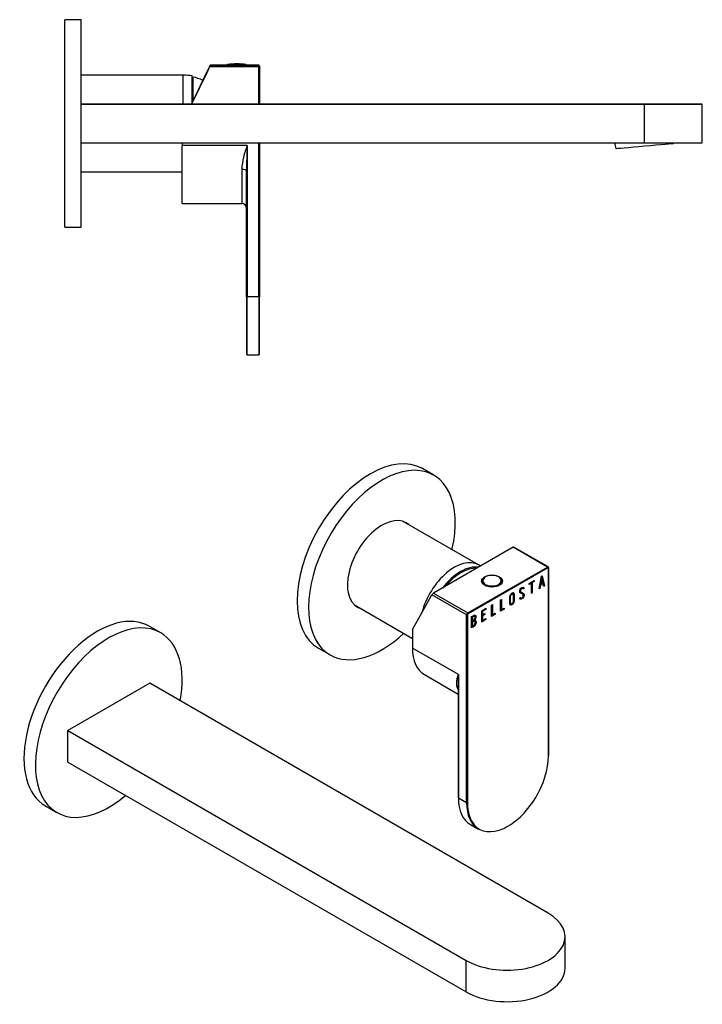
# Model space of a CAD drawing. Units: inches. Extents: x -479 to -24, y -82 to 297.
# Drawn here: x -236 to -24, y -12 to 294 of the extents above; entities that cross this region are included whole.
import ezdxf

# ---------------------------------------------------------------- set-up
doc = ezdxf.new("R2010")
doc.units = ezdxf.units.IN
for name, color, linetype in [('705002', 7, 'Continuous'), ('722001', 7, 'Continuous'), ('725004', 7, 'Continuous'), ('726009', 7, 'Continuous'), ('726021', 7, 'Continuous'), ('726025', 7, 'Continuous'), ('726026', 7, 'Continuous'), ('756002', 7, 'Continuous'), ('Default', 7, 'Continuous')]:
    doc.layers.add(name, color=color, linetype=linetype)

# ---------------------------------------------------------------- blocks, each defined once
blk = doc.blocks.new('SE5')
at = {"layer": '705002', "color": 7, "linetype": 'Continuous', "ltscale": 25.4}
for centre, radius, start, end in [((-171.53, 280.07), 0.203, 95.7783, 178.6735), ((-168.69, 261.77), 18.73, 81.1525, 98.8475), ((-165.82, 280.09), 0.179, 356.7597, 55.628)]:
    blk.add_arc(centre, radius, start, end, dxfattribs=at)
for start_param, end_param in [(0.001702, 0.117623), (0.610171, 3.13826)]:
    blk.add_ellipse((-168.69, 280.27), major_axis=(-2.88, 0), ratio=0.000017, start_param=start_param, end_param=end_param, dxfattribs=at)
for points, knots in [([(-171.63, 280.26), (-171.63, 280.26), (-171.65, 280.25), (-171.69, 280.22), (-171.73, 280.16), (-171.75, 280.1), (-171.74, 280.07), (-171.74, 280.07)], [0, 0, 0, 0, 0.018719, 0.305825, 0.649703, 0.962933, 1, 1, 1, 1]), ([(-171.08, 280.31), (-171.1, 280.31), (-171.12, 280.31), (-171.19, 280.31), (-171.25, 280.31), (-171.38, 280.3), (-171.46, 280.29), (-171.55, 280.27)], [0.3488617, 0.3488617, 0.3488617, 0.3488617, 0.5, 0.5, 0.75, 0.75, 1, 1, 1, 1]), ([(-171.1, 280.08), (-171.1, 280.13), (-171.09, 280.18), (-171.07, 280.25), (-171.06, 280.27), (-171.05, 280.27)], [0, 0, 0, 0, 0.5, 0.5, 1, 1, 1, 1])]:
    blk.add_open_spline(points, degree=3, knots=knots, dxfattribs=at)
blk.add_open_spline([(-171.05, 280.27), (-171.05, 280.28), (-171.05, 280.28), (-171.05, 280.29)], degree=3, dxfattribs=at)
at = {"layer": '722001', "color": 7, "linetype": 'Continuous', "ltscale": 25.4}
for p, q in [((-182.82, 268), (-177.16, 279.6)), ((-179.23, 275.35), (-177.16, 279.6)), ((-178.05, 277.76), (-177.42, 279.07)), ((-177.42, 279.06), (-178.05, 277.76)), ((-177.42, 279.07), (-177.42, 279.06)), ((-176.91, 280.1), (-177.16, 279.6)), ((-177.16, 279.6), (-176.91, 280.1)), ((-161.89, 279.6), (-177.16, 279.6)), ((-176.91, 280.1), (-161.89, 280.1)), ((-176.91, 280.1), (-176.91, 280.1)), ((-171.74, 280.1), (-176.91, 280.1)), ((-161.89, 280.1), (-165.65, 280.1)), ((-161.89, 280.1), (-161.89, 280.1)), ((-161.89, 279.6), (-161.89, 280.1)), ((-161.89, 268), (-161.89, 279.6)), ((-161.89, 279.6), (-161.69, 279.6)), ((-161.69, 279.9), (-161.69, 279.6)), ((-161.69, 279.9), (-161.69, 279.9)), ((-161.69, 279.6), (-161.69, 268)), ((-178.05, 277.76), (-182.82, 268)), ((-179.23, 275.35), (-178.05, 277.76)), ((-161.68, 277.7), (-161.69, 277.7)), ((-161.68, 277.68), (-161.69, 277.68)), ((-161.68, 277.68), (-161.69, 277.68)), ((-161.68, 275.93), (-161.69, 275.93)), ((-161.69, 274.14), (-161.68, 274.14)), ((-161.69, 274.12), (-161.68, 274.12)), ((-185.69, 256), (-185.69, 255.1)), ((-185.69, 237.1), (-185.69, 255.1)), ((-165.49, 255.1), (-185.69, 255.1)), ((-165.49, 255.1), (-165.49, 208.1)), ((-161.89, 208.1), (-161.89, 256)), ((-161.69, 256), (-161.69, 208.1)), ((-167.19, 247.75), (-167.19, 237.1)), ((-165.69, 208.1), (-165.69, 247.13)), ((-185.69, 237.1), (-167.19, 237.1)), ((-165.69, 208.1), (-165.69, 190.3)), ((-165.49, 208.1), (-165.69, 208.1)), ((-161.89, 208.1), (-165.49, 208.1)), ((-165.49, 190.1), (-165.49, 208.1)), ((-161.89, 208.1), (-161.89, 190.1)), ((-161.89, 208.1), (-161.69, 208.1)), ((-161.69, 190.3), (-161.69, 208.1)), ((-165.49, 190.1), (-161.89, 190.1))]:
    blk.add_line(p, q, dxfattribs=at)
for centre, radius, start, end in [((-161.89, 279.9), 0.2, 0, 90), ((-161.89, 279.9), 0.2, 0, 90), ((-141.73, 245.73), 25.54, 158.4834, 175.4721), ((95.54, 244.56), 261.25, 177.6877, 179.4348), ((-167.19, 235.6), 1.5, 0, 90), ((-165.49, 190.3), 0.2, 180, 270), ((-161.89, 190.3), 0.2, 270, 360)]:
    blk.add_arc(centre, radius, start, end, dxfattribs=at)
for centre, major_axis, ratio, start_param, end_param in [((-168.69, 280.1), (3.25, 0), 0.000017, 2.812163, 6.283185), ((-168.69, 280.1), (3.25, 0), 0.000017, 0, 0.315413), ((-167.19, 247.13), (1.5, 0), 0.408377, 0, 1.570796)]:
    blk.add_ellipse(centre, major_axis=major_axis, ratio=ratio, start_param=start_param, end_param=end_param, dxfattribs=at)
at = {"layer": '725004', "color": 7, "linetype": 'Continuous', "ltscale": 25.4}
for p, q in [((-51.32, 256), (-50.97, 254.22)), ((-33.04, 255.78), (-33.04, 256))]:
    blk.add_line(p, q, dxfattribs=at)
blk.add_ellipse((-42.01, 255), major_axis=(8.97, 0.78), ratio=0.000017, start_param=3.141591, end_param=6.283183, dxfattribs=at)
at = {"layer": '726009', "color": 7, "linetype": 'Continuous', "ltscale": 25.4}
for p, q in [((-222.09, 229.75), (-222.09, 294.25)), ((-217.09, 294.25), (-222.09, 294.25)), ((-217.09, 229.75), (-217.09, 294.25)), ((-222.09, 229.75), (-217.09, 229.75))]:
    blk.add_line(p, q, dxfattribs=at)
at = {"layer": '726021', "color": 7, "linetype": 'Continuous', "ltscale": 25.4}
for p, q in [((-185.32, 277), (-217.09, 277)), ((-185.32, 268), (-185.32, 277)), ((-182.59, 268.45), (-182.59, 276.75)), ((-217.09, 247), (-185.69, 247))]:
    blk.add_line(p, q, dxfattribs=at)
blk.add_arc((-185.32, 262), 15, 79.5247, 90, dxfattribs=at)
at = {"layer": '726026', "color": 7, "linetype": 'Continuous', "ltscale": 25.4}
for p, q in [((-217.09, 268), (-42.09, 268)), ((-42.09, 268), (-217.09, 268)), ((-42.09, 256), (-42.09, 268)), ((-24.09, 256), (-24.09, 268)), ((-217.09, 256), (-42.09, 256))]:
    blk.add_line(p, q, dxfattribs=at)
for centre, end_param in [((-42.09, 268), 4.712389), ((-42.09, 256), 3.141593)]:
    blk.add_ellipse(centre, major_axis=(-18, 0), ratio=0.000017, start_param=1.570796, end_param=end_param, dxfattribs=at)
at = {"layer": '756002', "color": 7, "linetype": 'Continuous', "ltscale": 25.4}
for q in [(-182.59, 276.24), (-182.39, 268.87)]:
    blk.add_line((-182.39, 276.41), q, dxfattribs=at)
blk.add_arc((-183.95, 266.53), 10, 61.8587, 81.0536, dxfattribs=at)
blk = doc.blocks.new('SE7')
at = {"layer": '705002', "color": 7, "linetype": 'Continuous', "ltscale": 25.4}
for p, q in [((-92.46, 119.73), (-92.46, 119.42)), ((-86.36, 119.42), (-86.36, 119.73))]:
    blk.add_line(p, q, dxfattribs=at)
for centre, major_axis, start_param, end_param in [((-89.41, 119.73), (3.05, 0), 3.019624, 6.283185), ((-89.41, 119.89), (2.88, 0), 2.966356, 8.756994), ((-89.41, 119.42), (3.05, 0), 3.141593, 3.409873), ((-89.41, 119.42), (3.05, 0), 6.007276, 6.283185)]:
    blk.add_ellipse(centre, major_axis=major_axis, ratio=0.57736, start_param=start_param, end_param=end_param, dxfattribs=at)
for points, knots in [([(-92.43, 119.94), (-92.43, 119.99), (-92.41, 120.04), (-92.33, 120.12), (-92.29, 120.16), (-92.24, 120.18)], [0, 0, 0, 0, 0.5, 0.5, 1, 1, 1, 1]), ([(-92.24, 120.18), (-92.15, 120.24), (-92.06, 120.29), (-91.92, 120.41), (-91.85, 120.48), (-91.75, 120.61), (-91.72, 120.67), (-91.67, 120.8), (-91.66, 120.86), (-91.67, 120.92)], [0, 0, 0, 0, 0.25, 0.25, 0.5, 0.5, 0.75, 0.75, 1, 1, 1, 1]), ([(-91.67, 120.92), (-91.67, 120.95), (-91.68, 120.97), (-91.69, 120.96), (-91.7, 120.94), (-91.7, 120.89)], [0, 0, 0, 0, 0.5, 0.5, 1, 1, 1, 1])]:
    blk.add_open_spline(points, degree=3, knots=knots, dxfattribs=at)
at = {"layer": '722001', "color": 7, "linetype": 'Continuous', "ltscale": 25.4}
for p, q in [((-82.85, 130.25), (-107.59, 115.96)), ((-72.22, 124.11), (-82.85, 130.25)), ((-71.97, 124.14), (-82.65, 130.3)), ((-96.97, 109.83), (-72.22, 124.11)), ((-72.08, 123.87), (-96.83, 109.58)), ((-71.87, 65.37), (-71.87, 123.75)), ((-71.81, 65.45), (-71.81, 123.83)), ((-77.87, 119.04), (-76.28, 119.95)), ((-76.35, 119.67), (-77, 119.3)), ((-76.28, 119.63), (-76.93, 119.25)), ((-76.35, 119.91), (-76.35, 119.67)), ((-76.35, 119.67), (-76.28, 119.63)), ((-76.28, 119.95), (-76.28, 119.63)), ((-74.8, 117.31), (-74.06, 121.24)), ((-74.02, 120.5), (-74.28, 119.05)), ((-73.95, 120.46), (-74.21, 119.01)), ((-74.06, 121.24), (-73.84, 121.36)), ((-74.02, 120.5), (-73.95, 120.46)), ((-73.69, 119.31), (-73.95, 120.46)), ((-73.9, 121.33), (-73.21, 118.31)), ((-73.84, 121.36), (-73.14, 118.26)), ((-80.4, 116.34), (-80.31, 116.29)), ((-79.84, 117.46), (-79.93, 117.51)), ((-79.55, 117.5), (-79.83, 117.34)), ((-79.48, 117.46), (-79.76, 117.3)), ((-79.59, 117.68), (-79.52, 117.64)), ((-79.59, 117.68), (-79.55, 117.5)), ((-79.55, 117.5), (-79.48, 117.46)), ((-79.52, 117.64), (-79.48, 117.46)), ((-77.27, 119.14), (-77.87, 118.79)), ((-77.2, 119.1), (-77.87, 118.71)), ((-77.87, 118.71), (-77.87, 119.04)), ((-77.27, 119.14), (-77.2, 119.1)), ((-77.2, 115.92), (-77.2, 119.1)), ((-77, 119.3), (-76.93, 119.25)), ((-77, 119.3), (-77, 116.12)), ((-76.93, 119.25), (-76.93, 116.07)), ((-74.52, 117.47), (-74.8, 117.31)), ((-74.59, 117.51), (-74.78, 117.4)), ((-74.37, 118.68), (-74.59, 117.51)), ((-74.59, 117.51), (-74.52, 117.47)), ((-74.3, 118.64), (-74.52, 117.47)), ((-73.7, 119.06), (-74.37, 118.68)), ((-74.37, 118.68), (-74.3, 118.64)), ((-73.63, 119.02), (-74.3, 118.64)), ((-74.28, 119.05), (-74.21, 119.01)), ((-74.21, 119.01), (-73.69, 119.31)), ((-73.7, 119.06), (-73.63, 119.02)), ((-73.42, 118.11), (-73.63, 119.02)), ((-73.21, 118.31), (-73.44, 118.18)), ((-73.14, 118.26), (-73.42, 118.11)), ((-73.21, 118.31), (-73.14, 118.26)), ((-114.16, 104.64), (-108.12, 115.44)), ((-97.33, 109.21), (-108.12, 115.44)), ((-107.59, 115.96), (-96.97, 109.83)), ((-86.76, 113.9), (-86.48, 114.06)), ((-86.76, 110.4), (-86.76, 113.9)), ((-86.55, 114.02), (-86.55, 110.92)), ((-86.48, 114.06), (-86.48, 110.88)), ((-82.89, 115.68), (-82.98, 115.74)), ((-80.85, 114.47), (-80.59, 114.62)), ((-80.78, 114.26), (-80.85, 114.47)), ((-80.53, 114.48), (-80.44, 114.43)), ((-79.94, 115.72), (-80.03, 115.77)), ((-79.5, 115.56), (-79.43, 115.52)), ((-77, 116.12), (-77.2, 116)), ((-76.93, 116.07), (-77.2, 115.92)), ((-77, 116.12), (-76.93, 116.07)), ((-92.62, 110.52), (-91.3, 111.28)), ((-92.62, 107.02), (-92.62, 110.52)), ((-91.37, 111), (-92.42, 110.4)), ((-92.42, 110.4), (-92.35, 110.36)), ((-92.42, 110.4), (-92.42, 109.3)), ((-91.3, 110.96), (-92.35, 110.36)), ((-92.35, 110.36), (-92.35, 109.26)), ((-91.37, 111.24), (-91.37, 111)), ((-91.37, 111), (-91.3, 110.96)), ((-91.3, 111.28), (-91.3, 110.96)), ((-89.56, 112.29), (-89.28, 112.44)), ((-89.56, 108.78), (-89.56, 112.29)), ((-89.35, 112.4), (-89.35, 109.3)), ((-89.28, 112.44), (-89.28, 109.26)), ((-85.72, 111.08), (-86.76, 110.48)), ((-85.64, 111.04), (-86.76, 110.4)), ((-86.55, 110.92), (-86.48, 110.88)), ((-86.48, 110.88), (-85.64, 111.36)), ((-85.72, 111.32), (-85.72, 111.08)), ((-85.72, 111.08), (-85.64, 111.04)), ((-85.64, 111.36), (-85.64, 111.04)), ((-83.67, 112.75), (-83.58, 112.7)), ((-97.33, 50.83), (-97.33, 109.21)), ((-97.04, 109.21), (-97.04, 50.83)), ((-95.77, 105.2), (-95.77, 108.71)), ((-95.56, 108.59), (-95.48, 108.55)), ((-95.56, 108.59), (-95.56, 107.47)), ((-95.56, 107.47), (-95.48, 107.43)), ((-95.56, 107.16), (-95.48, 107.12)), ((-95.56, 107.16), (-95.56, 105.72)), ((-95.48, 108.55), (-95.48, 107.43)), ((-94.83, 107.35), (-94.92, 107.4)), ((-94.81, 108.77), (-94.89, 108.82)), ((-94.79, 107.74), (-94.72, 107.7)), ((-91.37, 107.82), (-92.62, 107.1)), ((-91.3, 107.78), (-92.62, 107.02)), ((-91.76, 109.36), (-92.42, 108.99)), ((-92.42, 109.3), (-92.35, 109.26)), ((-92.42, 108.99), (-92.35, 108.95)), ((-92.42, 108.99), (-92.42, 107.52)), ((-92.42, 107.52), (-92.35, 107.48)), ((-92.35, 109.26), (-91.69, 109.64)), ((-91.69, 109.32), (-92.35, 108.95)), ((-92.35, 108.95), (-92.35, 107.48)), ((-92.35, 107.48), (-91.3, 108.09)), ((-91.76, 109.6), (-91.76, 109.36)), ((-91.76, 109.36), (-91.69, 109.32)), ((-91.69, 109.64), (-91.69, 109.32)), ((-91.37, 108.05), (-91.37, 107.82)), ((-91.37, 107.82), (-91.3, 107.78)), ((-91.3, 108.09), (-91.3, 107.78)), ((-88.51, 109.47), (-89.56, 108.86)), ((-88.44, 109.43), (-89.56, 108.78)), ((-89.35, 109.3), (-89.28, 109.26)), ((-89.28, 109.26), (-88.44, 109.74)), ((-88.51, 109.7), (-88.51, 109.47)), ((-88.51, 109.47), (-88.44, 109.43)), ((-88.44, 109.74), (-88.44, 109.43)), ((-114.16, 104.64), (-114.16, 98.93)), ((-95.56, 105.72), (-95.48, 105.68)), ((-95.48, 107.12), (-95.48, 105.68)), ((-94.41, 107.07), (-94.34, 107.03)), ((-99.87, 90.68), (-114.16, 98.93)), ((-110.43, 90.69), (-99.93, 84.63)), ((-99.87, 90.68), (-99.87, 52.3)), ((-99.93, 85.19), (-99.93, 52.39)), ((-97.33, 50.83), (-99.87, 52.3)), ((-96.14, 44.06), (-93.6, 42.59))]:
    blk.add_line(p, q, dxfattribs=at)
for centre, radius, start, end in [((-94.99, 107.1), 0.654, 353.6284, 65.782), ((-95.06, 107.14), 0.654, 353.6284, 58.2333), ((-13.33, 87.51), 86.6, 178.7056, 181.4976), ((-13.33, 87.51), 86.6, 177.9035, 178.7056)]:
    blk.add_arc(centre, radius, start, end, dxfattribs=at)
for centre, major_axis, ratio, start_param, end_param in [((-83.02, 129.94), (-0.381, -0.355), 0.272273, 3.224783, 4.010199), ((-72.22, 123.71), (-0.25, -0.433), 0.57735, 3.148149, 3.927008), ((-72.22, 123.95), (0.1, -0.173), 0.57734, 0.785389, 2.356186), ((-72.08, 123.62), (-0.15, -0.26), 0.57735, 2.356212, 3.927008), ((-72.01, 123.83), (-0.2, 0), 0.57736, 2.356186, 3.141866), ((-89.41, 119.42), (3.25, 0), 0.57736, 2.356186, 3.054456), ((-89.41, 119.42), (3.25, 0), 0.57736, 0.087136, 0.459778), ((-107.77, 115.65), (-0.381, -0.355), 0.272273, 4.010199, 5.580995), ((-96.97, 109.42), (-0.25, -0.433), 0.57735, 3.927008, 5.497805), ((-97.18, 109.29), (-0.2, 0), 0.57736, 0.785389, 2.356186), ((-96.83, 109.34), (0.15, 0.26), 0.57735, 0.785416, 2.356212), ((-96.97, 109.66), (-0.1, 0.173), 0.57734, 3.926982, 5.497778), ((-101.43, 106.27), (9, 15.59), 0.57735, 2.356212, 3.141593), ((-84.46, 58.1), (8.9, 15.42), 0.57735, 3.820754, 5.497805), ((-72.01, 65.45), (-0.2, 0), 0.57736, 2.356186, 3.141593), ((-99.73, 52.39), (0.2, 0), 0.57736, 3.141593, 3.926982), ((-87.14, 59.65), (9, 15.59), 0.57735, 2.356212, 3.141593), ((-84.6, 58.18), (9, 15.59), 0.57735, 2.356212, 3.141593), ((-97.18, 50.92), (-0.2, 0), 0.57736, 0.785389, 2.356186), ((-84.46, 58.1), (8.9, 15.42), 0.57735, 2.356212, 2.94247), ((-84.46, 58.1), (8.9, 15.42), 0.57735, 2.94247, 3.820754)]:
    blk.add_ellipse(centre, major_axis=major_axis, ratio=ratio, start_param=start_param, end_param=end_param, dxfattribs=at)
blk.add_ellipse((-89.41, 119.75), major_axis=(3.25, 0), ratio=0.57736, dxfattribs=at)
for points, knots in [([(-71.81, 123.83), (-71.82, 123.89), (-71.83, 123.98), (-71.9, 124.09), (-71.95, 124.12), (-71.98, 124.14)], [0, 0, 0, 0, 0.43909, 0.784827, 1, 1, 1, 1]), ([(-80.59, 114.62), (-80.53, 114.52), (-80.49, 114.47), (-80.45, 114.44), (-80.39, 114.4), (-80.29, 114.41), (-80.04, 114.56), (-79.92, 114.68), (-79.83, 114.84), (-79.74, 115), (-79.7, 115.16), (-79.7, 115.51), (-79.8, 115.65), (-79.98, 115.74), (-80.07, 115.79), (-80.25, 115.88), (-80.52, 116.01), (-80.72, 116.1), (-80.81, 116.25), (-80.81, 116.71), (-80.76, 116.95), (-80.65, 117.18), (-80.53, 117.42), (-80.36, 117.61), (-79.83, 117.92), (-79.62, 117.88), (-79.52, 117.64)], [0, 0, 0, 0, 0.048835, 0.048835, 0.048835, 0.106697, 0.106697, 0.181092, 0.181092, 0.181092, 0.271968, 0.271968, 0.368614, 0.368614, 0.368614, 0.508902, 0.508902, 0.508902, 0.609862, 0.609862, 0.738718, 0.738718, 0.738718, 0.844128, 0.844128, 1, 1, 1, 1]), ([(-79.92, 117.51), (-79.98, 117.55), (-80.08, 117.53), (-80.34, 117.37), (-80.45, 117.26), (-80.52, 117.11), (-80.59, 116.97), (-80.62, 116.82), (-80.62, 116.53), (-80.54, 116.42), (-80.39, 116.33)], [0.072097, 0.072097, 0.072097, 0.072097, 0.1739055, 0.1739055, 0.2778902, 0.2778902, 0.2778902, 0.4273014, 0.4273014, 0.5514637, 0.5514637, 0.5514637, 0.5514637]), ([(-79.76, 117.3), (-79.79, 117.5), (-79.92, 117.54), (-80.27, 117.33), (-80.37, 117.22), (-80.45, 117.07), (-80.51, 116.93), (-80.55, 116.78), (-80.55, 116.47), (-80.45, 116.35), (-80.25, 116.26), (-80.16, 116.21), (-79.98, 116.12), (-79.71, 115.98), (-79.52, 115.88), (-79.43, 115.72), (-79.43, 115.52)], [0, 0, 0, 0, 0.173905, 0.173905, 0.27789, 0.27789, 0.27789, 0.427301, 0.427301, 0.566752, 0.566752, 0.566752, 0.800829, 0.800829, 0.800829, 1, 1, 1, 1]), ([(-82.52, 113.53), (-82.52, 113.32), (-82.59, 113.1), (-82.74, 112.88), (-82.88, 112.68), (-83.04, 112.52), (-83.41, 112.31), (-83.57, 112.28), (-83.72, 112.32), (-83.88, 112.36), (-83.96, 112.49), (-83.96, 112.7), (-83.96, 113.41), (-83.96, 114.12), (-83.96, 114.84), (-83.96, 115.06), (-83.88, 115.28), (-83.72, 115.51), (-83.58, 115.7), (-83.42, 115.85), (-83.04, 116.07), (-82.88, 116.1), (-82.74, 116.06), (-82.59, 116.01), (-82.52, 115.88), (-82.52, 115.67), (-82.52, 114.96), (-82.52, 114.24), (-82.52, 113.53)], [0, 0, 0, 0, 0.065711, 0.065711, 0.065711, 0.132952, 0.132952, 0.198532, 0.198532, 0.198532, 0.264847, 0.264847, 0.264847, 0.49889, 0.49889, 0.49889, 0.567221, 0.567221, 0.567221, 0.633743, 0.633743, 0.699454, 0.699454, 0.699454, 0.765411, 0.765411, 0.765411, 1, 1, 1, 1]), ([(-82.59, 113.57), (-82.59, 113.36), (-82.66, 113.14), (-82.81, 112.92), (-82.95, 112.72), (-83.11, 112.56), (-83.48, 112.35), (-83.65, 112.32), (-83.79, 112.36), (-83.82, 112.37), (-83.85, 112.38), (-83.87, 112.39)], [0, 0, 0, 0, 0.0657109, 0.0657109, 0.0657109, 0.1329517, 0.1329517, 0.1985322, 0.1985322, 0.1985322, 0.2106748, 0.2106748, 0.2106748, 0.2106748]), ([(-82.97, 115.73), (-82.98, 115.73), (-82.98, 115.74), (-83, 115.74), (-83.07, 115.77), (-83.17, 115.75), (-83.4, 115.63), (-83.49, 115.54), (-83.58, 115.42), (-83.7, 115.27), (-83.76, 115.13), (-83.76, 114.99), (-83.76, 114.31), (-83.76, 113.63), (-83.76, 112.94), (-83.76, 112.85), (-83.73, 112.78), (-83.66, 112.74)], [0.3340206, 0.3340206, 0.3340206, 0.3340206, 0.3401975, 0.3401975, 0.3401975, 0.3943817, 0.3943817, 0.4421913, 0.4421913, 0.4421913, 0.5002174, 0.5002174, 0.5002174, 0.7893153, 0.7893153, 0.7893153, 0.8308209, 0.8308209, 0.8308209, 0.8308209]), ([(-82.8, 113.42), (-82.8, 114.1), (-82.8, 114.78), (-82.8, 115.46), (-82.8, 115.59), (-82.84, 115.67), (-82.92, 115.7), (-83, 115.73), (-83.1, 115.71), (-83.32, 115.59), (-83.42, 115.5), (-83.51, 115.38), (-83.63, 115.23), (-83.69, 115.09), (-83.69, 114.95), (-83.69, 114.27), (-83.69, 113.58), (-83.69, 112.9), (-83.69, 112.77), (-83.63, 112.69), (-83.51, 112.67), (-83.42, 112.66), (-83.32, 112.68), (-83.12, 112.8), (-83.03, 112.88), (-82.95, 113), (-82.85, 113.14), (-82.8, 113.28), (-82.8, 113.42)], [0, 0, 0, 0, 0.288367, 0.288367, 0.288367, 0.340198, 0.340198, 0.340198, 0.394382, 0.394382, 0.442191, 0.442191, 0.442191, 0.500217, 0.500217, 0.500217, 0.789315, 0.789315, 0.789315, 0.846578, 0.846578, 0.846578, 0.895123, 0.895123, 0.944797, 0.944797, 0.944797, 1, 1, 1, 1]), ([(-82.75, 116.07), (-82.64, 116.01), (-82.59, 115.89), (-82.59, 115.71), (-82.59, 115), (-82.59, 114.28), (-82.59, 113.57)], [0.710028, 0.710028, 0.710028, 0.710028, 0.7654111, 0.7654111, 0.7654111, 1, 1, 1, 1]), ([(-79.43, 115.52), (-79.43, 115.25), (-79.49, 115), (-79.63, 114.76), (-79.77, 114.52), (-79.95, 114.33), (-80.34, 114.1), (-80.48, 114.06), (-80.58, 114.1), (-80.62, 114.11), (-80.68, 114.17), (-80.78, 114.26)], [0, 0, 0, 0, 0.310892, 0.310892, 0.310892, 0.619798, 0.619798, 0.840008, 0.840008, 0.840008, 1, 1, 1, 1]), ([(-79.5, 115.56), (-79.5, 115.29), (-79.56, 115.04), (-79.7, 114.8), (-79.84, 114.56), (-80.02, 114.37), (-80.42, 114.14), (-80.55, 114.1), (-80.65, 114.14), (-80.66, 114.14), (-80.67, 114.15), (-80.67, 114.15)], [0, 0, 0, 0, 0.3108921, 0.3108921, 0.3108921, 0.6197982, 0.6197982, 0.8400084, 0.8400084, 0.8400084, 0.8667751, 0.8667751, 0.8667751, 0.8667751]), ([(-80.66, 114.66), (-80.6, 114.56), (-80.56, 114.51), (-80.53, 114.49), (-80.52, 114.48), (-80.52, 114.48), (-80.51, 114.48)], [0, 0, 0, 0, 0.04883476, 0.04883476, 0.04883476, 0.05174942, 0.05174942, 0.05174942, 0.05174942]), ([(-80.02, 115.76), (-80.03, 115.77), (-80.04, 115.78), (-80.05, 115.78), (-80.14, 115.83), (-80.32, 115.92), (-80.59, 116.05), (-80.61, 116.05), (-80.62, 116.06), (-80.64, 116.07)], [0.3620643, 0.3620643, 0.3620643, 0.3620643, 0.3686145, 0.3686145, 0.3686145, 0.508902, 0.508902, 0.508902, 0.5166467, 0.5166467, 0.5166467, 0.5166467]), ([(-95.77, 108.71), (-95.61, 108.8), (-95.46, 108.89), (-95.3, 108.98), (-94.86, 109.23), (-94.59, 109.22), (-94.47, 108.95), (-94.44, 108.87), (-94.42, 108.76), (-94.42, 108.46), (-94.45, 108.31), (-94.5, 108.16), (-94.54, 108.05), (-94.61, 107.9), (-94.72, 107.7)], [0, 0, 0, 0, 0.185694, 0.185694, 0.185694, 0.581176, 0.581176, 0.581176, 0.704726, 0.704726, 0.855456, 0.855456, 0.855456, 1, 1, 1, 1]), ([(-94.88, 108.81), (-94.89, 108.82), (-94.9, 108.82), (-94.91, 108.82), (-95, 108.86), (-95.13, 108.83), (-95.28, 108.74), (-95.37, 108.69), (-95.46, 108.64), (-95.56, 108.59)], [0.3399004, 0.3399004, 0.3399004, 0.3399004, 0.3721749, 0.3721749, 0.3721749, 0.7446355, 0.7446355, 0.7446355, 1, 1, 1, 1]), ([(-94.91, 107.4), (-94.99, 107.44), (-95.08, 107.44), (-95.18, 107.38), (-95.3, 107.31), (-95.43, 107.23), (-95.56, 107.16)], [0.4533749, 0.4533749, 0.4533749, 0.4533749, 0.7012982, 0.7012982, 0.7012982, 1, 1, 1, 1]), ([(-94.69, 108.46), (-94.69, 108.63), (-94.74, 108.74), (-94.84, 108.78), (-94.93, 108.82), (-95.05, 108.79), (-95.21, 108.7), (-95.3, 108.65), (-95.39, 108.6), (-95.48, 108.55)], [0, 0, 0, 0, 0.372175, 0.372175, 0.372175, 0.744636, 0.744636, 0.744636, 1, 1, 1, 1]), ([(-95.48, 107.43), (-95.33, 107.51), (-95.18, 107.6), (-95.03, 107.69), (-94.93, 107.75), (-94.85, 107.86), (-94.78, 108.04), (-94.72, 108.2), (-94.69, 108.33), (-94.69, 108.46)], [0, 0, 0, 0, 0.409997, 0.409997, 0.409997, 0.701848, 0.701848, 0.701848, 1, 1, 1, 1]), ([(-94.62, 106.87), (-94.62, 107.04), (-94.66, 107.17), (-94.75, 107.28), (-94.85, 107.4), (-94.97, 107.42), (-95.11, 107.34), (-95.23, 107.27), (-95.36, 107.19), (-95.48, 107.12)], [0, 0, 0, 0, 0.353452, 0.353452, 0.353452, 0.701298, 0.701298, 0.701298, 1, 1, 1, 1]), ([(-94.68, 109.16), (-94.62, 109.12), (-94.58, 109.07), (-94.54, 108.99), (-94.51, 108.91), (-94.49, 108.8), (-94.49, 108.5), (-94.52, 108.35), (-94.57, 108.2), (-94.61, 108.1), (-94.68, 107.94), (-94.79, 107.74)], [0.4712298, 0.4712298, 0.4712298, 0.4712298, 0.581176, 0.581176, 0.581176, 0.7047255, 0.7047255, 0.855456, 0.855456, 0.855456, 1, 1, 1, 1]), ([(-94.41, 107.07), (-94.41, 106.85), (-94.47, 106.59), (-94.59, 106.31), (-94.73, 105.99), (-94.9, 105.78), (-95.08, 105.67), (-95.34, 105.53), (-95.59, 105.38), (-95.84, 105.24)], [0, 0, 0, 0, 0.308043, 0.308043, 0.308043, 0.614915, 0.614915, 0.614915, 1, 1, 1, 1]), ([(-94.34, 107.03), (-94.34, 106.81), (-94.4, 106.55), (-94.52, 106.27), (-94.66, 105.95), (-94.82, 105.74), (-95.01, 105.63), (-95.27, 105.49), (-95.52, 105.34), (-95.77, 105.2)], [0, 0, 0, 0, 0.308043, 0.308043, 0.308043, 0.614915, 0.614915, 0.614915, 1, 1, 1, 1]), ([(-95.48, 105.68), (-95.34, 105.76), (-95.2, 105.84), (-95.06, 105.92), (-94.92, 106), (-94.81, 106.14), (-94.73, 106.35), (-94.66, 106.53), (-94.62, 106.71), (-94.62, 106.87)], [0, 0, 0, 0, 0.338989, 0.338989, 0.338989, 0.667999, 0.667999, 0.667999, 1, 1, 1, 1]), ([(-99.96, 86.01), (-100.15, 86.39), (-100.27, 86.76), (-100.4, 87.51), (-100.41, 87.89), (-100.37, 88.65), (-100.31, 89.04), (-100.17, 89.64), (-100.12, 89.85), (-100.01, 90.26), (-99.94, 90.47), (-99.87, 90.68)], [0, 0, 0, 0, 0.25, 0.25, 0.5, 0.5, 0.75, 0.75, 0.875, 0.875, 1, 1, 1, 1])]:
    blk.add_open_spline(points, degree=3, knots=knots, dxfattribs=at)
blk.add_open_spline([(-79.75, 116), (-79.58, 115.9), (-79.5, 115.75), (-79.5, 115.56)], degree=3, dxfattribs=at)
at = {"layer": '726009', "color": 7, "linetype": 'Continuous', "ltscale": 25.4}
for p, q in [((-192.36, 103.67), (-195.89, 105.71)), ((-228.14, 49.85), (-224.61, 47.81))]:
    blk.add_line(p, q, dxfattribs=at)
for centre, start_param, end_param in [((-212.02, 77.78), 0, 3.141593), ((-208.48, 75.74), 0, 4.158236), ((-208.48, 75.74), 5.266542, 6.283185)]:
    blk.add_ellipse(centre, major_axis=(16.12, 27.93), ratio=0.57735, start_param=start_param, end_param=end_param, dxfattribs=at)
at = {"layer": '726021', "color": 7, "linetype": 'Continuous', "ltscale": 25.4}
for p, q in [((-93.66, 124.75), (-117.19, 138.33)), ((-132.19, 112.35), (-114.16, 101.94))]:
    blk.add_line(p, q, dxfattribs=at)
blk.add_arc((-101.16, 111.76), 15, 57.1928, 60, dxfattribs=at)
for centre, major_axis, start_param, end_param in [((-101.16, 111.76), (-7.5, -12.99), 3.141593, 5.167178), ((-99.23, 110.64), (-7.37, -12.77), 3.357402, 4.496615)]:
    blk.add_ellipse(centre, major_axis=major_axis, ratio=0.57735, start_param=start_param, end_param=end_param, dxfattribs=at)
at = {"layer": '726025', "color": 7, "linetype": 'Continuous', "ltscale": 25.4}
for p, q in [((-107.5, 152.66), (-111.04, 154.7)), ((-143.29, 98.84), (-139.75, 96.8))]:
    blk.add_line(p, q, dxfattribs=at)
for centre, major_axis, start_param, end_param in [((-127.17, 126.77), (-16.12, -27.93), 3.141593, 6.283185), ((-123.63, 124.73), (-16.12, -27.93), 2.054562, 6.283185), ((-123.63, 124.73), (7.57, 13.12), 0, 3.282429), ((-126.32, 126.28), (-7.75, -13.42), 2.886905, 2.901546), ((-124.55, 125.26), (7.57, 13.12), 6.142349, 6.222472), ((-123.63, 124.73), (7.57, 13.12), 6.142349, 6.283185), ((-126.32, 126.28), (-7.75, -13.42), 0.240047, 0.254688), ((-124.55, 125.26), (7.57, 13.12), 3.202306, 3.282429), ((-123.63, 124.73), (-16.12, -27.93), 0, 1.08703)]:
    blk.add_ellipse(centre, major_axis=major_axis, ratio=0.57735, start_param=start_param, end_param=end_param, dxfattribs=at)
at = {"layer": '726026', "color": 7, "linetype": 'Continuous', "ltscale": 25.4}
for p, q in [((-195.75, 87.98), (-221.21, 73.29)), ((-72.01, 16.54), (-195.75, 87.98)), ((-221.21, 73.29), (-97.47, 1.84)), ((-221.21, 63.49), (-221.21, 73.29)), ((-221.21, 63.49), (-97.47, -7.95)), ((-66.74, -0.61), (-66.74, 9.19)), ((-97.47, -7.95), (-97.47, 1.84))]:
    blk.add_line(p, q, dxfattribs=at)
for centre, end_param in [((-84.74, 9.19), 3.926982), ((-84.74, -0.61), 3.141593)]:
    blk.add_ellipse(centre, major_axis=(-18, 0), ratio=0.57736, start_param=0.785389, end_param=end_param, dxfattribs=at)
at = {"layer": '756002', "color": 7, "linetype": 'Continuous', "ltscale": 25.4}
blk.add_line((-97.71, 123.02), (-97.87, 122.95), dxfattribs=at)
for centre, major_axis, start_param, end_param in [((-99.23, 110.64), (7.12, 12.33), 0.649136, 1.296448), ((-99.09, 110.56), (-7.21, -12.48), 3.423301, 4.430715)]:
    blk.add_ellipse(centre, major_axis=major_axis, ratio=0.57735, start_param=start_param, end_param=end_param, dxfattribs=at)

msp = doc.modelspace()

# ---------------------------------------------------------------- block references
at = {"layer": 'Default'}
for name in ['SE5', 'SE7']:
    msp.add_blockref(name, (0, 0), dxfattribs=at)

doc.saveas('drawing.dxf')
